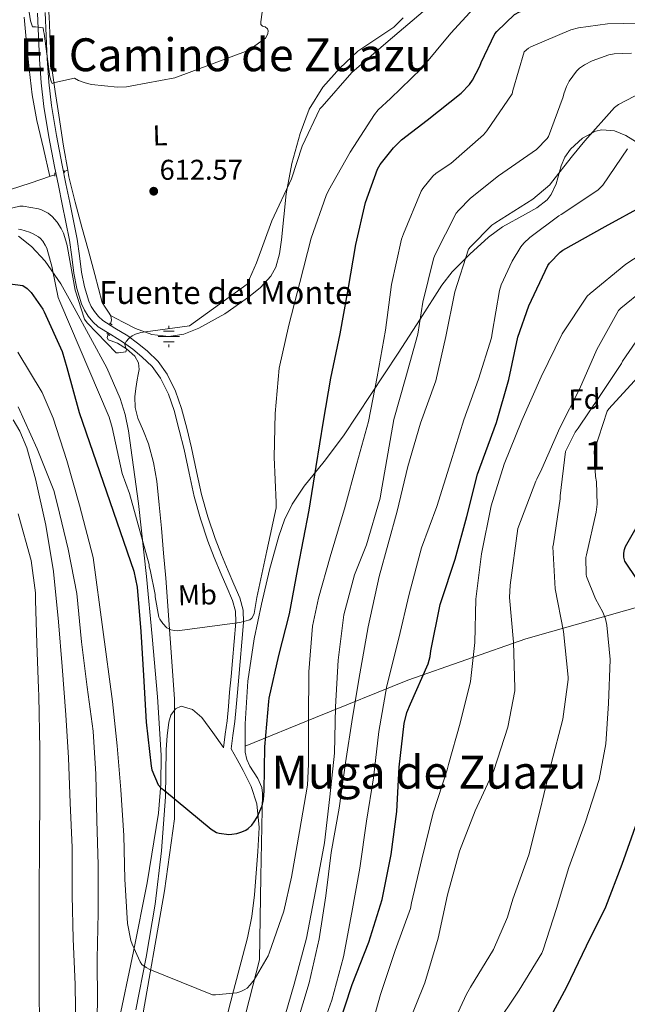
# Model space of a CAD drawing. Extents: x 621159 to 628065, y 729702 to 734452.
# Drawn here: x 625842 to 626054, y 733331 to 733676 of the extents above; entities that cross this region are included whole.
import ezdxf
from ezdxf.enums import TextEntityAlignment as Align

# ---------------------------------------------------------------- set-up
doc = ezdxf.new("R2010")
doc.units = 0
doc.header["$MEASUREMENT"] = 0
doc.linetypes.add('DGN Style 2', pattern=[78.06909999999999, 46.84146, -31.22764])
doc.linetypes.add('DGN Style 3', pattern=[109.29674, 78.0691, -31.22764])
for name, color, linetype in [('Nivel 11', 7, 'Continuous'), ('Nivel 13', 7, 'Continuous'), ('Nivel 21', 7, 'Continuous'), ('Nivel 35', 7, 'Continuous'), ('Nivel 36', 7, 'Continuous'), ('Nivel 37', 7, 'Continuous'), ('Nivel 4', 7, 'Continuous'), ('Nivel 41', 7, 'Continuous'), ('Nivel 43', 7, 'Continuous'), ('Nivel 45', 7, 'Continuous'), ('Nivel 48', 7, 'Continuous'), ('Nivel 5', 7, 'Continuous'), ('Nivel 57', 7, 'Continuous'), ('Nivel 7', 7, 'Continuous')]:
    doc.layers.add(name, color=color, linetype=linetype)
doc.styles.add('Style-arial', font='arial.shx', dxfattribs={"bigfont": 'arialbig.shx'})
doc.styles.add('Style-arialn', font='arialn.shx', dxfattribs={"bigfont": 'arialnbig.shx'})
doc.styles.add('Style-times', font='times.shx', dxfattribs={"bigfont": 'timesbig.shx'})

# ---------------------------------------------------------------- blocks, each defined once
blk = doc.blocks.new('5PATER_6')
at = {"layer": 'Nivel 7', "linetype": 'Continuous', "lineweight": 0}
h = blk.add_hatch(color=53, dxfattribs=at)
edge = h.paths.add_edge_path()
edge.add_ellipse((0, 0), major_axis=(-1.064908260234013, -1.1402964765955), ratio=0.9994222409660315, start_angle=0, end_angle=360)
blk = doc.blocks.new('5NACIE')
at = {"layer": 'Nivel 13', "color": 4, "linetype": 'Continuous', "lineweight": 0, "flags": 128}
for points in [[(0, 2.812000000150874), (0, 3.75)], [(-3.75, 0), (3.75, 0)], [(-1.875, 1.875), (1.875, 1.875)], [(-1.875, -1.875), (1.875, -1.875)], [(0, -2.811999999918044), (0, -3.75)]]:
    blk.add_lwpolyline(points, dxfattribs=at)

msp = doc.modelspace()

# ---------------------------------------------------------------- linework, layer by layer
at = {"layer": 'Nivel 11', "color": 142, "linetype": 'DGN Style 3', "lineweight": 13, "extrusion": (0.05993069163929012, 0.0205996781813707, 0.9979899626040636), "elevation": 53231.51632288186, "flags": 128}
msp.add_lwpolyline([(490342.2288610807, -828631.9675336638), (490342.2288610809, -828633.2930362101)], dxfattribs=at)
at = {"layer": 'Nivel 11', "color": 142, "linetype": 'DGN Style 3', "lineweight": 13}
for points in [[(625858.5090000001, 733623.1880000001, 612.212), (625856.962, 733631.6140000001, 611.66), (625855.351, 733642.4380000001, 610.956), (625854.088, 733650.6810000001, 610.4010000000001), (625852.983, 733658.95, 609.996), (625852.3940000001, 733668.033, 609.84), (625851.959, 733677.1259999999, 609.74), (625851.179, 733684.517, 609.622), (625850.423, 733691.9099999999, 609.484), (625850.1070000001, 733698.2139999999, 609.186), (625850.1030000001, 733704.5179999999, 608.652), (625850.331, 733709.868, 608.1), (625850.679, 733715.206, 607.5), (625850.94, 733718.7350000001, 607.029), (625851.3829999999, 733722.246, 606.604), (625851.8430000001, 733724.307, 606.469)], [(625838.078, 733616.355, 613.667), (625845.673, 733618.794, 613.068), (625852.092, 733620.99, 612.64), (625853.9650000001, 733621.631, 612.515)], [(625873.5, 733569.4809999999, 614.948), (625873.783, 733570.7579999999, 614.924), (625873.524, 733572.1910000001, 614.653), (625872.7590000001, 733573.574, 614.412), (625871.531, 733575.2380000001, 614.381), (625870.5190000001, 733576.966, 614.348), (625869.2350000001, 733581.861, 614.117), (625867.959, 733586.7579999999, 613.9), (625865.717, 733595.014, 613.713), (625863.479, 733603.27, 613.452), (625861.112, 733612.054, 612.932), (625858.935, 733620.8700000001, 612.364), (625858.5090000001, 733623.1880000001, 612.212)], [(625892.791, 733480.4539999999, 619.724), (625892.023, 733489.19, 619.148), (625891.2550000001, 733497.926, 618.572), (625890.487, 733506.149, 618.146), (625889.655, 733514.3740000001, 617.868), (625888.4979999999, 733520.983, 617.69), (625886.7749999999, 733527.494, 617.548), (625884.9539999999, 733531.9469999999, 617.486), (625883.0630000001, 733536.4539999999, 617.42), (625882.104, 733540.166, 617.307), (625881.9110000001, 733543.878, 617.164), (625882.318, 733546.854, 617.042), (625882.807, 733549.8300000001, 616.844), (625883.166, 733551.669, 616.472), (625883.5109999999, 733553.4780000001, 616.0120000000001), (625883.2490000001, 733555.824, 615.5500000000001), (625881.9110000001, 733558.0860000001, 615.308), (625878.993, 733560.706, 615.308), (625875.895, 733562.6939999999, 615.308), (625873.646, 733563.4639999999, 615.308), (625872.669, 733563.8900000001, 615.308), (625872.311, 733564.6140000001, 615.308), (625872.601, 733565.774, 615.163)], [(625892.791, 733480.4539999999, 619.724), (625895.788, 733438.294, 621.477), (625895.788, 733396.2380000001, 625.587), (625892.3200000001, 733371.091, 627.691), (625883.6510000001, 733321.663, 631.556), (625873.256, 733277.5530000001, 634.278), (625859.385, 733209.916, 641.203), (625850.716, 733163.0900000001, 644.962), (625847.682, 733130.138, 647)]]:
    msp.add_polyline3d(points, dxfattribs=at)
at = {"layer": 'Nivel 21', "color": 1, "linetype": 'DGN Style 2', "lineweight": 0, "flags": 128}
for points, elevation in [([(625853.993, 733621.162), (625853.929, 733622.25)], 612.556), ([(625857.321, 733622.378), (625857.193, 733623.146)], 611.852), ([(625873.0789999999, 733569.7339999999), (625874.0390000001, 733569.158)], 614.988), ([(625872.119, 733566.0860000001), (625873.2069999999, 733565.382)], 615.116)]:
    msp.add_lwpolyline(points, dxfattribs=dict(at, elevation=elevation))
at = {"layer": 'Nivel 21', "color": 7, "linetype": 'Continuous', "lineweight": 0}
msp.add_polyline3d([(625847.9269999999, 733678.0860000001, 610.0600000000001), (625848.287, 733670.0900000001, 610.392), (625848.567, 733662.0860000001, 610.7), (625849.1599999999, 733653.7550000001, 611.02), (625850.1030000001, 733645.446, 611.34), (625851.8630000001, 733634.9070000001, 611.707), (625853.879, 733624.4539999999, 612.1080000000001), (625855.223, 733617.8929999999, 612.652), (625856.567, 733611.334, 613.388), (625857.8530000001, 733604.9979999999, 614.097), (625859.1270000001, 733598.662, 614.796), (625859.9199999999, 733592.9199999999, 615.2570000000001), (625860.5989999999, 733587.142, 615.436), (625861.7339999999, 733581.757, 615.421), (625863.351, 733576.4539999999, 615.372), (625864.3400000001, 733574.2339999999, 615.343), (625865.655, 733572.166, 615.308), (625867.2760000001, 733570.159, 615.202), (625869.175, 733568.4539999999, 615.116), (625873.587, 733565.675, 615.172), (625878.007, 733562.95, 615.308), (625881.29, 733560.5390000001, 615.437), (625884.4709999999, 733557.9580000001, 615.564), (625888.051, 733554.4650000001, 615.691), (625890.9990000001, 733550.406, 615.82), (625893.716, 733544.8589999999, 616.09), (625895.6710000001, 733539.078, 616.46), (625897.503, 733532.281, 617.0840000000001), (625899.1910000001, 733525.446, 617.612), (625900.923, 733517.25, 617.902), (625902.7110000001, 733509.0619999999, 618.188), (625904.882, 733501.175, 618.474), (625907.5109999999, 733493.446, 618.764), (625909.774, 733487.6699999999, 619.316), (625912.119, 733481.926, 619.916), (625914.142, 733477.3189999999, 619.981), (625916.1510000001, 733472.646, 620.044), (625917.1599999999, 733468.8840000001, 620.316), (625917.3030000001, 733465.03, 620.556), (625916.754, 733458.277, 620.779), (625916.1510000001, 733451.5260000001, 621.004), (625915.638, 733446.0860000001, 621.196), (625915.1270000001, 733440.646, 621.388), (625914.7720000001, 733435.6140000001, 621.525), (625914.2949999999, 733430.598, 621.708), (625913.6229999999, 733425.862, 621.964), (625912.9510000001, 733421.1259999999, 622.22)], dxfattribs=at)
at = {"layer": 'Nivel 21', "color": 7, "linetype": 'DGN Style 3', "lineweight": 0}
msp.add_polyline3d([(625915.6300000001, 733420.746, 622.22), (625916.3019999999, 733425.4820000001, 621.964), (625916.983, 733430.28, 621.708), (625917.469, 733435.3910000001, 621.525), (625917.824, 733440.4240000001, 621.388), (625918.3319999999, 733445.8319999999, 621.196), (625918.845, 733451.2790000001, 621.004), (625919.45, 733458.047, 620.779), (625920.013, 733464.97, 620.556), (625919.8530000001, 733469.29, 620.316), (625918.7139999999, 733473.5349999999, 620.044), (625916.6240000001, 733478.3970000001, 619.981), (625914.611, 733482.9809999999, 619.916), (625912.2860000001, 733488.675, 619.316), (625910.0530000001, 733494.3759999999, 618.764), (625907.469, 733501.97, 618.474), (625905.3389999999, 733509.71, 618.188), (625903.568, 733517.818, 617.902), (625901.8289999999, 733526.05, 617.612), (625900.1229999999, 733532.9580000001, 617.0840000000001), (625898.2609999999, 733539.8640000001, 616.46), (625896.223, 733545.892, 616.09), (625893.3260000001, 733551.807, 615.82), (625890.105, 733556.2409999999, 615.691), (625886.2720000001, 733559.9809999999, 615.564), (625882.9439999999, 733562.6810000001, 615.437), (625879.52, 733565.196, 615.308), (625875.0179999999, 733567.9709999999, 615.172), (625870.8119999999, 733570.621, 615.116), (625869.2450000001, 733572.0279999999, 615.202), (625867.8559999999, 733573.747, 615.308), (625866.73, 733575.517, 615.343), (625865.8899999999, 733577.4029999999, 615.372), (625864.3570000001, 733582.432, 615.421), (625863.2720000001, 733587.5800000001, 615.436), (625862.604, 733593.263, 615.2570000000001), (625861.7960000001, 733599.1140000001, 614.796), (625860.5050000001, 733605.534, 614.097), (625859.2180000001, 733611.875, 613.388), (625857.8740000001, 733618.436, 612.652), (625856.533, 733624.9820000001, 612.1080000000001), (625854.5260000001, 733635.3859999999, 611.707), (625852.784, 733645.8219999999, 611.34), (625851.855, 733654.004, 611.02), (625851.2690000001, 733662.229, 610.7), (625850.9909999999, 733670.1980000001, 610.392), (625850.625, 733678.324, 610.0600000000001)], dxfattribs=at)
at = {"layer": 'Nivel 35', "color": 92, "linetype": 'DGN Style 3', "lineweight": 0}
for points in [[(625920.601, 733421.6740000001, 631.271), (625920.5360000001, 733429.4739999999, 630.885), (625921.5179999999, 733444.4610000001, 630.535), (625923.753, 733459.3060000001, 630.54), (625926.2450000001, 733471.392, 630.654), (625929.129, 733483.4340000001, 630.86), (625932.283, 733495.2110000001, 631.302), (625934.314, 733500.9280000001, 631.679), (625937.0009999999, 733506.4099999999, 632.2040000000001), (625941.199, 733512.6769999999, 633.15), (625948.2209999999, 733521.345, 634.948), (625954.9850000001, 733530.2180000001, 636.556), (625964.5390000001, 733544.676, 638.332), (625974.057, 733559.146, 640.14), (625981.729, 733571.0490000001, 642.03), (625989.4169999999, 733582.9539999999, 643.852), (625992.96, 733587.5900000001, 644.424), (625999.1429999999, 733593.862, 645.159), (626005.673, 733599.7860000001, 645.9), (626010.5560000001, 733603.3729999999, 646.537), (626018.6499999999, 733607.767, 647.633), (626022.5819999999, 733610.088, 648.15), (626026.1529999999, 733612.842, 648.588), (626027.6640000001, 733614.639, 648.663), (626029.354, 733618.385, 648.3050000000001), (626031.1229999999, 733624.6740000001, 647.253), (626032.3859999999, 733627.7550000001, 646.807), (626034.345, 733630.5700000001, 646.604), (626038.628, 733634.3910000001, 646.769), (626043.1130000001, 733636.842, 647.244), (626045.3759999999, 733637.3759999999, 647.583), (626049.773, 733636.9580000001, 648.485), (626053.7479999999, 733635.382, 649.495), (626058.575, 733632.3330000001, 650.892)], [(625841.2790000001, 733600.102, 625.133), (625845.801, 733596.4580000001, 625.356), (625850.5430000001, 733591.4029999999, 625.489), (625856.0660000001, 733583.494, 625.649), (625860.777, 733575.0179999999, 625.74), (625872.155, 733554.0419999999, 625.248), (625876.8030000001, 733543.29, 624.984), (625878.548, 733537.7320000001, 624.976), (625879.7849999999, 733532.01, 625.1), (625883.2960000001, 733506.568, 626.248), (625885.993, 733481.0660000001, 627.66), (625888.04, 733460.01, 628.724), (625889.8970000001, 733438.9539999999, 630.1560000000001), (625891.1429999999, 733418.601, 632.321), (625891.078, 733408.425, 633.508), (625890.217, 733398.25, 634.636), (625886.3090000001, 733373.939, 637.198), (625881.513, 733349.8659999999, 639.756), (625875.815, 733322.6240000001, 642.9)], [(625920.601, 733421.6740000001, 631.271), (625945.129, 733431.7860000001, 645.004), (625977.449, 733444.7779999999, 658.124), (626018.7930000001, 733459.2420000001, 669.3240000000001), (626066.217, 733472.682, 685.58), (626091.817, 733478.506, 690.892), (626110.889, 733479.7860000001, 693.3240000000001), (626122.537, 733476.3940000001, 694.668), (626129.513, 733465.514, 694.668), (626130.409, 733453.5460000001, 694.668), (626132.649, 733445.226, 694.604), (626142.2490000001, 733437.4180000001, 693.644), (626148.75, 733431.2220000001, 691.576)], [(625856.5660000001, 733123.0889999999, 655.244), (625857.577, 733123.818, 655.244), (625862.2509999999, 733131.05, 655.244), (625866.217, 733138.666, 655.244), (625875.2139999999, 733159.4040000001, 655.616), (625883.753, 733180.3300000001, 656.0120000000001), (625889.99, 733197.115, 655.808), (625895.273, 733214.186, 655.116), (625897.1939999999, 733223.9450000001, 654.581), (625898.912, 733238.7960000001, 653.743), (625901.4169999999, 733253.4820000001, 652.876), (625907.415, 733276.446, 651.6800000000001), (625913.385, 733299.3700000001, 649.932), (625919.4650000001, 733323.146, 647.34), (625925.5449999999, 733346.922, 644.748), (625926.057, 733376.074, 641.484), (625926.5689999999, 733405.226, 638.22), (625926.351, 733407.236, 637.759), (625925.038, 733410.3740000001, 636.148), (625922.2380000001, 733414.75, 633.116), (625921.1270000001, 733417.0619999999, 631.94), (625920.6170000001, 733419.6259999999, 631.372), (625920.601, 733421.6740000001, 631.271)]]:
    msp.add_polyline3d(points, dxfattribs=at)
at = {"layer": 'Nivel 36', "color": 92, "linetype": 'Continuous', "lineweight": 0}
for points in [[(625843.3049999999, 733676.7779999999, 612.62), (625844.1170000001, 733667.719, 612.794), (625844.969, 733658.666, 612.62), (625846.0689999999, 733649.565, 612.393), (625847.7209999999, 733640.554, 612.3000000000001), (625849.993, 733630.8019999999, 612.464), (625852.2649999999, 733621.0490000001, 612.628)], [(625975.784, 733676.5530000001, 612.972), (625972.5460000001, 733673.183, 613.08), (625959.977, 733664.8740000001, 612.94), (625953.631, 733658.837, 612.945), (625947.689, 733652.2660000001, 613.004), (625942.996, 733644.5249999999, 613.309), (625939.817, 733636.074, 613.708), (625936.932, 733625.5419999999, 614.089), (625934.889, 733614.8900000001, 614.476), (625934.048, 733606.861, 615.15), (625933.2890000001, 733598.8260000001, 615.884), (625932.6159999999, 733593.9950000001, 616.099), (625931.3049999999, 733589.226, 616.2040000000001), (625929.587, 733586.095, 616.232), (625925.96, 733582.213, 616.249), (625921.7050000001, 733578.794, 616.2040000000001), (625913.396, 733572.9210000001, 616.023), (625904.361, 733567.9780000001, 615.82), (625899.1270000001, 733565.8829999999, 615.705), (625893.865, 733565.034, 615.564), (625887.925, 733565.7650000001, 615.285), (625882.217, 733567.8500000001, 614.988), (625877.8319999999, 733570.0900000001, 614.808), (625873.4469999999, 733572.331, 614.629)], [(625882.345, 733329.514, 631.372), (625885.9780000001, 733347.8840000001, 629.795), (625889.065, 733366.378, 628.236), (625891.31, 733385.128, 626.819), (625892.649, 733403.946, 625.42), (625892.828, 733412.263, 624.787), (625892.905, 733420.5860000001, 624.14), (625893.2350000001, 733425.3640000001, 623.6750000000001), (625893.865, 733430.122, 623.1800000000001), (625894.575, 733432.554, 622.9830000000001), (625896.233, 733434.794, 622.796), (625898.1529999999, 733435.69, 622.54), (625902.1200000001, 733434.4809999999, 622.409), (625905.449, 733431.7860000001, 622.348), (625909.2080000001, 733426.5120000001, 622.2810000000001), (625912.967, 733421.2390000001, 622.214)], [(625915.6300000001, 733420.746, 622.22), (625917.74, 733416.986, 622.988), (625919.8489999999, 733413.226, 623.756), (625922.659, 733407.5789999999, 624.3870000000001), (625924.649, 733401.514, 624.716), (625925.442, 733393.1980000001, 625.391), (625924.969, 733384.8740000001, 626.0600000000001), (625923.8330000001, 733369.6499999999, 627.121), (625922.912, 733362.0760000001, 627.622), (625921.385, 733354.602, 628.172), (625916.53, 733336.0490000001, 630.025), (625911.6570000001, 733317.5460000001, 631.82)]]:
    msp.add_polyline3d(points, dxfattribs=at)
at = {"layer": 'Nivel 4', "color": 30, "linetype": 'Continuous', "lineweight": 30, "flags": 128}
for points, elevation in [([(626007.96, 733670.9110000001), (626008.632, 733671.743), (626014.7760000001, 733677.631), (626016.504, 733678.591), (626019.7679999999, 733679.871), (626034.2, 733684.1910000001), (626035.7039999999, 733684.351), (626039.5120000001, 733685.159), (626047.48, 733686.0150000001), (626062.392, 733688.895)], 625), ([(625829.2080000001, 733584.575), (625842.744, 733582.879), (625844.3119999999, 733581.7590000001), (625845.656, 733580.3829999999), (625849.8160000001, 733574.5590000001), (625850.2, 733573.6950000001), (625856.5360000001, 733559.7749999999), (625858.2320000001, 733554.1429999999), (625862.456, 733538.463), (625881.6240000001, 733482.943), (625882.7760000001, 733477.311), (625884.0560000001, 733461.8230000001), (625885.0160000001, 733446.463), (625885.976, 733430.047), (625887.6399999999, 733414.719), (625887.96, 733413.4070000001), (625890.104, 733408.159), (625891.0959999999, 733407.135), (625892.3119999999, 733406.2069999999), (625908.632, 733392.6070000001), (625910.5519999999, 733391.4550000001), (625911.416, 733391.2309999999), (625914.872, 733390.8470000001), (625915.9280000001, 733390.879), (625917.6880000001, 733391.1669999999), (625919.416, 733391.679), (625920.76, 733392.287), (625921.6240000001, 733392.8630000001), (625922.872, 733394.047), (625923.7679999999, 733395.199), (625924.7280000001, 733396.831), (625926.456, 733400.831), (625926.9680000001, 733403.007), (625927.256, 733406.0789999999), (625927.48, 733421.4709999999), (625928.824, 733437.2790000001), (625929.0160000001, 733438.463), (625932.3119999999, 733453.4070000001), (625936.024, 733467.9990000001), (625939, 733483.7749999999), (625942.9040000001, 733504.2550000001), (625945.432, 733519.487), (625947.96, 733535.4550000001), (625950.4880000001, 733550.399), (625953.784, 733565.9510000001), (625956.632, 733581.439), (625959.288, 733597.247), (625962.648, 733611.871), (625966.9040000001, 733623.551), (625967.8319999999, 733625.1510000001), (625972.44, 733631.0390000001), (625975.2239999999, 733633.791), (625984.28, 733640.6710000001), (625996.152, 733650.175), (625999, 733653.183), (626000.1200000001, 733654.719), (626002.6799999999, 733659.5830000001), (626003.0959999999, 733660.8630000001), (626007.96, 733670.9110000001)], 625), ([(625952.9839999999, 733323.0390000001), (625958.04, 733338.335), (625963.7679999999, 733353.1510000001), (625968.5360000001, 733368.0630000001), (625971.6399999999, 733383.7749999999), (625973.592, 733398.8470000001), (625974.456, 733414.335), (625976.1840000001, 733429.631), (625977.176, 733433.439), (625978.4240000001, 733436.479), (625984.5360000001, 733450.5590000001), (625985.24, 733453.087), (625985.5279999999, 733455.1030000001), (625988.7919999999, 733471.2309999999), (625989.176, 733472.287), (625994.04, 733487.1669999999), (625998.0719999999, 733502.0789999999), (626001.8160000001, 733516.7990000001), (626008.504, 733534.879), (626012.8559999999, 733549.919), (626015.96, 733564.7350000001), (626019.7679999999, 733575.7749999999), (626026.392, 733589.855), (626026.9680000001, 733590.6229999999), (626030.712, 733594.4950000001), (626031.672, 733595.263), (626046.456, 733603.4550000001), (626060.152, 733611.007)], 650), ([(626057.6910000001, 733479.98), (626053.3389999999, 733486.476), (626053.051, 733487.8200000001), (626053.0830000001, 733489.2280000001), (626053.2749999999, 733490.5079999999), (626053.5630000001, 733491.5320000001), (626057.8189999999, 733498.892)], 675), ([(626025.8189999999, 733324.0760000001), (626033.115, 733337.452), (626040.027, 733351.8200000001), (626046.747, 733365.548), (626052.443, 733380.4280000001), (626057.659, 733395.1799999999)], 675)]:
    msp.add_lwpolyline(points, dxfattribs=dict(at, elevation=elevation))
at = {"layer": 'Nivel 5', "color": 30, "linetype": 'Continuous', "lineweight": 0, "flags": 128}
for points, elevation in [([(625843.128, 733690.6869999999), (625845.496, 733675.423), (625846.1680000001, 733673.3430000001), (625847.1599999999, 733673.3430000001), (625849.8800000001, 733672.959), (625849.976, 733671.935), (625850.2, 733670.9750000001), (625852.216, 733655.9029999999), (625852.6640000001, 733654.3670000001), (625853.0800000001, 733653.567), (625853.976, 733653.919), (625860.888, 733655.3589999999), (625862.2960000001, 733654.591), (625864.5360000001, 733653.7590000001), (625866.8400000001, 733653.2150000001), (625875.96, 733652.287), (625879.0320000001, 733652.415), (625880.952, 733652.767), (625895.9920000001, 733655.5190000001), (625921.592, 733665.119)], 610), ([(625841.24, 733602.591), (625842.0719999999, 733602.463), (625845.112, 733601.503), (625846.4240000001, 733600.959), (625848.3119999999, 733599.8389999999), (625848.952, 733599.2949999999), (625849.784, 733598.3670000001), (625850.6159999999, 733597.023), (625851.128, 733595.9029999999), (625853.048, 733589.1510000001), (625853.112, 733588.351), (625855.1599999999, 733578.719), (625855.7039999999, 733577.2150000001), (625873.0160000001, 733536.7990000001), (625874.0079999999, 733533.2150000001), (625877.5279999999, 733517.119), (625880.088, 733510.0789999999), (625887, 733485.311), (625887, 733484.479), (625887.352, 733483.423), (625889.0800000001, 733474.783), (625889.112, 733473.919), (625890.328, 733466.815), (625890.712, 733466.0789999999), (625891.7679999999, 733464.575), (625893.2080000001, 733463.071), (625894.52, 733462.399), (625895.8, 733462.1429999999), (625896.824, 733462.0789999999), (625918.744, 733464.9269999999), (625922.2320000001, 733465.8870000001), (625922.936, 733466.527), (625923.416, 733467.327), (625923.672, 733468.159), (625924.6640000001, 733473.7590000001), (625928.1200000001, 733489.983), (625931.352, 733505.087), (625931.416, 733506.9750000001), (625930.744, 733522.783), (625931.0959999999, 733538.047), (625932.4720000001, 733553.919), (625935.896, 733568.9909999999), (625939.6399999999, 733583.9029999999), (625943.672, 733599.423), (625948.8559999999, 733614.399), (625949.72, 733616.095), (625957.24, 733629.5349999999), (625965.784, 733642.6869999999), (625967.128, 733644.287), (625971.4480000001, 733648.223), (625982.264, 733658.815), (625992.504, 733671.1669999999), (626003.128, 733682.719)], 620), ([(625831.256, 733608.159), (625841.6880000001, 733610.591), (625842.9040000001, 733610.5590000001), (625848.2479999999, 733609.727), (625849.3360000001, 733609.3430000001), (625851.608, 733608.159), (625853.0160000001, 733606.9750000001), (625854.7760000001, 733604.959), (625856.1840000001, 733602.8470000001), (625856.9839999999, 733601.1510000001), (625858.1680000001, 733597.3430000001), (625858.3600000001, 733596.159), (625861.0800000001, 733581.247), (625864.3759999999, 733571.071), (625865.304, 733569.8230000001), (625875.4480000001, 733559.327), (625876.28, 733559.2949999999), (625878.872, 733559.615), (625879.0320000001, 733560.415), (625878.6799999999, 733561.3430000001), (625878.52, 733562.3030000001), (625878.936, 733563.263), (625879.8319999999, 733564.287), (625881.048, 733565.2150000001), (625882.2, 733565.791), (625884.1200000001, 733566.399), (625885.72, 733566.6869999999), (625901.1440000001, 733568.767), (625921.2080000001, 733583.2949999999), (625924.504, 733590.815), (625929.912, 733605.4709999999), (625936.824, 733620.223), (625940.4720000001, 733631.5830000001), (625946.712, 733644.639), (625947.4480000001, 733645.503), (625957.848, 733657.4070000001), (625958.712, 733658.0789999999), (625970.5519999999, 733668.3829999999), (625982.8400000001, 733678.6869999999)], 615), ([(625921.592, 733665.119), (625922.2960000001, 733665.503), (625927.672, 733669.375), (625928.1840000001, 733670.175), (625928.504, 733671.007), (625928.6000000001, 733671.9029999999), (625928.408, 733672.703), (625927.608, 733673.375), (625926.6799999999, 733673.5989999999), (625926.04, 733674.2069999999), (625926.04, 733675.071), (625926.5519999999, 733678.4310000001)], 610), ([(625885.8800000001, 733344.2550000001), (625887.256, 733343.615), (625909.112, 733334.7509999999), (625910.1680000001, 733334.719), (625917.656, 733335.423), (625919, 733335.8389999999), (625920.504, 733336.5430000001), (625921.2720000001, 733337.087), (625922.3600000001, 733338.175), (625923.7039999999, 733339.9029999999), (625928.6640000001, 733348.351), (625928.952, 733349.247), (625934.1359999999, 733363.935), (625936.76, 733375.8389999999), (625939.5760000001, 733391.807), (625942.4240000001, 733408.095), (625942.7760000001, 733415.4550000001), (625942.7760000001, 733430.9750000001), (625942.8400000001, 733447.679), (625944.088, 733463.7110000001), (625946.2, 733473.4709999999), (625950.328, 733487.967), (625954.872, 733503.199), (625955.288, 733504.767), (625959.672, 733520.575), (625963.7039999999, 733535.2309999999), (625966.744, 733550.943), (625969.656, 733567.199), (625971.736, 733583.2309999999), (625975.2239999999, 733599.0390000001), (625975.9280000001, 733600.9909999999), (625982.1680000001, 733615.807), (625982.744, 733616.767), (625986.1680000001, 733621.119), (625987.352, 733622.1429999999), (625992.504, 733625.5349999999), (626003.96, 733635.551), (626005.112, 733636.9269999999), (626013.976, 733649.855), (626014.1680000001, 733651.071), (626018.1359999999, 733664.639), (626019.7039999999, 733665.8870000001), (626020.44, 733666.3030000001), (626034.52, 733672.2550000001), (626037.2080000001, 733672.9909999999), (626047.352, 733674.4310000001), (626063.6399999999, 733674.7509999999)], 630), ([(625933.5279999999, 733323.967), (625937.6880000001, 733338.399), (625942.0719999999, 733354.527), (625945.2080000001, 733370.9750000001), (625948.28, 733387.871), (625950.2320000001, 733403.967), (625951.7679999999, 733419.2949999999), (625952.152, 733435.4550000001), (625953.112, 733451.8389999999), (625955.128, 733467.615), (625958.808, 733481.5989999999), (625963.0320000001, 733492.159), (625967.8319999999, 733508.5109999999), (625968.024, 733509.983), (625972.5360000001, 733535.935), (625976.824, 733550.815), (625981.0160000001, 733565.8230000001), (625982.712, 733577.0549999999), (625986.392, 733592.1910000001), (625986.9040000001, 733593.503), (625994.4240000001, 733608.1910000001), (625995.1599999999, 733609.1510000001), (625999.416, 733613.4709999999), (626009.1440000001, 733621.183), (626022.4240000001, 733630.399), (626026.264, 733634.2390000001), (626026.6799999999, 733635.0390000001), (626031.8, 733648.831), (626032.024, 733649.855), (626032.9839999999, 733652.5109999999), (626033.912, 733654.335), (626036.44, 733657.855), (626037.5279999999, 733658.879), (626039.2239999999, 733660.095), (626041.9439999999, 733661.503), (626047.8319999999, 733663.551), (626049.6880000001, 733663.871), (626055.736, 733664.1270000001)], 635), ([(625938.4880000001, 733324.159), (625942.936, 733338.943), (625946.456, 733354.271), (625948.824, 733369.375), (625950.6799999999, 733384.4469999999), (625953.432, 733399.967), (625955.672, 733415.871), (625958.104, 733431.679), (625960.6640000001, 733446.9750000001), (625963.6399999999, 733463.423), (625967.416, 733481.023), (625973.6880000001, 733503.871), (625977.496, 733519.5830000001), (625981.912, 733534.655), (625987.2239999999, 733549.5349999999), (625990.7760000001, 733565.023), (625993.912, 733580.639), (625998.712, 733595.551), (625999.352, 733596.415), (626006.872, 733603.9990000001), (626007.8640000001, 733604.6710000001), (626021.1440000001, 733613.023), (626027.192, 733618.0789999999), (626027.7679999999, 733618.879), (626035.0590000001, 733628.192), (626039.416, 733633.4709999999), (626049.8160000001, 733645.183), (626051.128, 733646.1429999999), (626062.328, 733652.031)], 640), ([(625945.656, 733318.111), (625950.872, 733332.7990000001), (625954.9680000001, 733347.9990000001), (625957.8800000001, 733363.4550000001), (625960.6640000001, 733378.9750000001), (625963.064, 733395.4550000001), (625965.3999999999, 733410.591), (625967.288, 733426.815), (625970.1359999999, 733442.815), (625974.264, 733459.487), (625977.9439999999, 733474.8470000001), (625982.2960000001, 733491.0390000001), (625987.5760000001, 733505.5349999999), (625992.5360000001, 733521.183), (625997.0160000001, 733535.807), (626002.2, 733550.1429999999), (626006.744, 733564.6070000001), (626006.9680000001, 733566.1429999999), (626009.5279999999, 733581.0549999999), (626010.1680000001, 733583.1030000001), (626013.9439999999, 733591.327), (626017.048, 733596.351), (626018.104, 733597.663), (626020.1840000001, 733599.679), (626030.264, 733607.2309999999), (626031.1599999999, 733607.7110000001), (626043.896, 733616.1910000001), (626045.0160000001, 733617.2150000001), (626045.6880000001, 733618.0150000001), (626054.328, 733630.655)], 645), ([(625963.7679999999, 733320.287), (625967.896, 733334.8470000001), (625973.0800000001, 733350.271), (625978.3600000001, 733364.8630000001), (625978.808, 733366.8470000001), (625982.3600000001, 733382.111), (625986.328, 733398.399), (625991.192, 733413.4709999999), (625991.672, 733415.263), (625995.7679999999, 733429.6950000001), (625999.352, 733444.3189999999), (626000.8559999999, 733457.9510000001), (626001.2080000001, 733473.1510000001), (626003.288, 733489.023), (626006.648, 733505.791), (626011.2239999999, 733520.3189999999), (626017.368, 733535.615), (626024.088, 733550.943), (626031.4480000001, 733565.919), (626040.2479999999, 733579.1030000001), (626041.24, 733580.0630000001), (626053.7520000001, 733590.271), (626066.744, 733598.815)], 655), ([(625977.307, 733323.8840000001), (625983.4510000001, 733338.956), (625988.091, 733354.5719999999), (625991.3230000001, 733369.74), (625995.5789999999, 733384.94), (626001.051, 733399.1159999999), (626007.547, 733413.132), (626012.443, 733428.3640000001), (626014.875, 733441.1000000001), (626014.875, 733442.0279999999), (626014.459, 733458.06), (626013.0830000001, 733473.676), (626013.2749999999, 733478.06), (626015.963, 733497.804), (626022.203, 733514.3800000001), (626022.6510000001, 733515.084), (626024.3470000001, 733518.7), (626030.683, 733533.0360000001), (626037.5630000001, 733546.6359999999), (626043.5789999999, 733560.524), (626051.163, 733574.06), (626052.027, 733574.956), (626060.027, 733581.4199999999)], 660), ([(625997.9469999999, 733334.9880000001), (625999.419, 733337.3559999999), (626007.3870000001, 733350.604), (626012.3470000001, 733361.868), (626014.203, 733368.1400000001), (626019.8030000001, 733383.7239999999), (626023.7390000001, 733399.372), (626027.6429999999, 733415.4680000001), (626031.7069999999, 733431.148), (626033.4990000001, 733444.9720000001), (626033.4990000001, 733445.868), (626031.963, 733461.8360000001), (626029.0190000001, 733476.716), (626028.1869999999, 733491.436), (626028.379, 733492.4920000001), (626030.747, 733508.236), (626030.747, 733509.2280000001), (626032.6669999999, 733524.7479999999), (626036.0590000001, 733531.564), (626037.051, 733532.94), (626044.473, 733544.0460000001), (626052.155, 733555.5959999999), (626052.571, 733556.4280000001), (626057.179, 733563.1799999999)], 665), ([(625841.0800000001, 733559.551), (625849.5279999999, 733545.375), (625853.432, 733536.4469999999), (625858.1680000001, 733521.631), (625862.6159999999, 733505.983), (625867.4480000001, 733487.6470000001), (625874.2, 733437.2790000001), (625875.7679999999, 733421.791), (625877.0800000001, 733406.4310000001), (625878.0719999999, 733390.463), (625878.52, 733375.199), (625879.4480000001, 733359.7110000001), (625880.568, 733353.6950000001), (625880.9839999999, 733352.3829999999), (625883.8319999999, 733346.2390000001), (625884.4720000001, 733345.375), (625885.8800000001, 733344.2550000001)], 630), ([(626007.7069999999, 733323.308), (626016.379, 733336.3640000001), (626024.3470000001, 733349.324), (626024.827, 733350.412), (626029.435, 733364.908), (626033.8189999999, 733379.2760000001), (626039.6429999999, 733395.212), (626044.4110000001, 733410.092), (626046.747, 733422.5079999999), (626047.6429999999, 733436.588), (626048.219, 733452.0120000001), (626047.131, 733464.0120000001), (626046.587, 733466.2520000001), (626045.659, 733468.588), (626043.0989999999, 733473.2280000001), (626039.9950000001, 733481.004), (626039.8670000001, 733481.804), (626039.7390000001, 733487.756), (626039.963, 733488.6840000001), (626043.355, 733503.564), (626043.6429999999, 733506.3800000001), (626043.4510000001, 733514.1880000001), (626043.0989999999, 733516.0760000001), (626042.619, 733524.94), (626047.163, 733538.8600000001), (626047.7390000001, 733539.6599999999), (626057.8829999999, 733550.764)], 670), ([(625841.1440000001, 733540.3829999999), (625847.8319999999, 733525.663), (625853.6240000001, 733511.1669999999), (625854.9040000001, 733506.175), (625858.6799999999, 733490.591), (625861.656, 733475.135), (625863.3200000001, 733458.2390000001), (625865.2720000001, 733442.399), (625867.4480000001, 733426.9110000001), (625868.344, 733411.871), (625868.7280000001, 733395.6470000001), (625869.112, 733380.1910000001), (625869.112, 733363.423), (625868.7919999999, 733347.263), (625868.8559999999, 733332.0630000001), (625868.44, 733316.7990000001)], 635), ([(625839.416, 733535.871), (625841.7520000001, 733531.871), (625844.216, 733526.0150000001)], 640), ([(625844.216, 733526.0150000001), (625847.2239999999, 733515.2309999999), (625850.8400000001, 733499.071), (625853.496, 733482.7509999999), (625855.256, 733465.247), (625856.6000000001, 733449.567), (625857.8160000001, 733432.639), (625858.808, 733417.5989999999), (625859.3840000001, 733401.8230000001), (625859.9920000001, 733386.2069999999), (625860.0560000001, 733369.439), (625860.3759999999, 733354.3030000001), (625861.112, 733338.3670000001), (625861.304, 733321.919)], 640), ([(625841.2080000001, 733502.9750000001), (625845.656, 733486.655), (625847.192, 733475.3910000001), (625847.2239999999, 733472.831), (625847.7039999999, 733457.663), (625848.28, 733441.919), (625848.3759999999, 733439.2949999999), (625848.7280000001, 733420.703), (625848.696, 733404.3189999999), (625848.632, 733387.199), (625848.5360000001, 733370.591), (625848.5360000001, 733354.3030000001), (625848.5360000001, 733338.783), (625848.6000000001, 733322.047)], 645), ([(625991.3870000001, 733320.5560000001), (625997.9469999999, 733334.9880000001)], 665)]:
    msp.add_lwpolyline(points, dxfattribs=dict(at, elevation=elevation))
at = {"layer": 'Nivel 57', "color": 92, "linetype": 'DGN Style 3', "lineweight": 0}
for points in [[(626058.575, 733632.3330000001, 650.892), (626053.7479999999, 733635.382, 649.495), (626049.773, 733636.9580000001, 648.485), (626045.3759999999, 733637.3759999999, 647.583), (626043.1130000001, 733636.842, 647.244), (626038.628, 733634.3910000001, 646.769), (626034.345, 733630.5700000001, 646.604), (626032.3859999999, 733627.7550000001, 646.807), (626031.1229999999, 733624.6740000001, 647.253), (626029.354, 733618.385, 648.3050000000001), (626027.6640000001, 733614.639, 648.663), (626026.1529999999, 733612.842, 648.588), (626022.5819999999, 733610.088, 648.15), (626018.6499999999, 733607.767, 647.633), (626010.5560000001, 733603.3729999999, 646.537), (626005.673, 733599.7860000001, 645.9), (625999.1429999999, 733593.862, 645.159), (625992.96, 733587.5900000001, 644.424), (625989.4169999999, 733582.9539999999, 643.852), (625981.729, 733571.0490000001, 642.03), (625974.057, 733559.146, 640.14), (625964.5390000001, 733544.676, 638.332), (625954.9850000001, 733530.2180000001, 636.556), (625948.2209999999, 733521.345, 634.948), (625941.199, 733512.6769999999, 633.15), (625937.0009999999, 733506.4099999999, 632.2040000000001), (625934.314, 733500.9280000001, 631.679), (625932.283, 733495.2110000001, 631.302), (625929.129, 733483.4340000001, 630.86), (625926.2450000001, 733471.392, 630.654), (625923.753, 733459.3060000001, 630.54), (625921.5179999999, 733444.4610000001, 630.535), (625920.5360000001, 733429.4739999999, 630.885), (625920.601, 733421.6740000001, 631.271), (625945.129, 733431.7860000001, 645.004), (625977.449, 733444.7779999999, 658.124), (626018.7930000001, 733459.2420000001, 669.3240000000001), (626066.217, 733472.682, 685.58)], [(625875.815, 733322.6240000001, 642.9), (625881.513, 733349.8659999999, 639.756), (625886.3090000001, 733373.939, 637.198), (625890.217, 733398.25, 634.636), (625891.078, 733408.425, 633.508), (625891.1429999999, 733418.601, 632.321), (625889.8970000001, 733438.9539999999, 630.1560000000001), (625888.04, 733460.01, 628.724), (625885.993, 733481.0660000001, 627.66), (625883.2960000001, 733506.568, 626.248), (625879.7849999999, 733532.01, 625.1), (625878.548, 733537.7320000001, 624.976), (625876.8030000001, 733543.29, 624.984), (625872.155, 733554.0419999999, 625.248), (625860.777, 733575.0179999999, 625.74), (625856.0660000001, 733583.494, 625.649), (625850.5430000001, 733591.4029999999, 625.489), (625845.801, 733596.4580000001, 625.356), (625841.2790000001, 733600.102, 625.133)], [(626066.217, 733472.682, 685.58), (626018.7930000001, 733459.2420000001, 669.3240000000001), (625977.449, 733444.7779999999, 658.124), (625945.129, 733431.7860000001, 645.004), (625920.601, 733421.6740000001, 631.271), (625920.6170000001, 733419.6259999999, 631.372), (625921.1270000001, 733417.0619999999, 631.94), (625922.2380000001, 733414.75, 633.116), (625925.038, 733410.3740000001, 636.148), (625926.351, 733407.236, 637.759), (625926.5689999999, 733405.226, 638.22), (625926.057, 733376.074, 641.484), (625925.5449999999, 733346.922, 644.748), (625919.4650000001, 733323.146, 647.34)]]:
    msp.add_polyline3d(points, dxfattribs=at)

# ---------------------------------------------------------------- block references
at = {"layer": 'Nivel 13', "color": 4, "linetype": 'Continuous', "lineweight": 0}
msp.add_blockref('5NACIE', (625893.865, 733565.034, 615.564), dxfattribs=at)
at = {"layer": 'Nivel 7', "color": 53, "linetype": 'Continuous', "lineweight": 0}
msp.add_blockref('5PATER_6', (625888.568, 733615.8389999999, 612.568), dxfattribs=at)

# ---------------------------------------------------------------- texts
at = {"layer": 'Nivel 37', "color": 92, "linetype": 'Continuous', "lineweight": 0}
for s, height, style, width, p in [('L', 6.999989999999999, 'Style-arialn', 0.9999991428559184, (625890.7635227127, 733635.3735464225, 611.2860000000001)), ('Fd', 6.999996, 'Style-arial', 0.999999142856653, (626039.2741635493, 733543.0814851387, 662.364)), ('Mb', 6.999996, 'Style-arialn', 0.999999142856653, (625903.850028496, 733474.6666728754, 620.028))]:
    msp.add_text(s, height=height, rotation=1.569108318759598, dxfattribs=dict(at, style=style, width=width)).set_placement(p, align=Align.MIDDLE_CENTER)
at = {"layer": 'Nivel 41', "color": 7, "linetype": 'Continuous', "lineweight": 0, "style": 'Style-arial'}
msp.add_text('612.57', height=7.000002, dxfattribs=at).set_placement((625890.6200000001, 733619.8389999999, 612.568))
at = {"layer": 'Nivel 43', "color": 4, "linetype": 'Continuous', "lineweight": 0, "style": 'Style-times'}
msp.add_text('Fuente del Monte', height=7.999998000000001, dxfattribs=at).set_placement((625869.46, 733576.4040000001, 614.645))
at = {"layer": 'Nivel 45', "color": 7, "linetype": 'Continuous', "lineweight": 0, "style": 'Style-times'}
for s, p in [('El Camino de Zuazu', (625913.7488592863, 733663.585001, 609.979)), ('Muga de Zuazu', (625984.8300521893, 733412.591001, 653.214))]:
    msp.add_text(s, height=11.500002, dxfattribs=at).set_placement(p, align=Align.MIDDLE_CENTER)
at = {"layer": 'Nivel 48', "color": 92, "linetype": 'Continuous', "lineweight": 0, "style": 'Style-arialn'}
msp.add_text('1', height=10.000002, dxfattribs=at).set_placement((626042.8971957276, 733523.395001, 670.076), align=Align.MIDDLE_CENTER)

doc.saveas('drawing.dxf')
